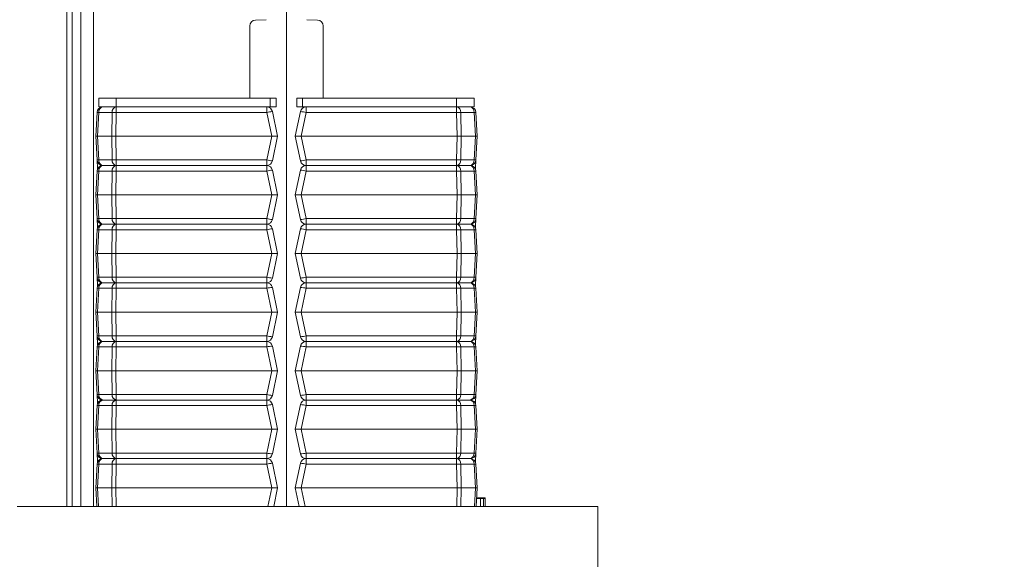
# Model space of a CAD drawing. Extents: x 903 to 3847, y -319 to 2794.
# Drawn here: x 1326 to 1661, y 2047 to 2231 of the extents above; entities that cross this region are included whole.
import ezdxf

# ---------------------------------------------------------------- set-up
doc = ezdxf.new("R2010")
doc.units = 0
doc.header["$LTSCALE"] = 5
doc.layers.add('SLD-0', color=7, linetype='Continuous')
doc.styles.add('Brunner 2014', font='arial.ttf', dxfattribs={"height": 35})
doc.dimstyles.new('Brunner 2014', dxfattribs={"dimscale": 5, "dimtxt": 35, "dimasz": 5, "dimexe": 3.175, "dimexo": 0, "dimgap": 0.762, "dimtad": 1, "dimdec": 0, "dimrnd": 1e-08, "dimtxsty": 'Brunner 2014', "dimcen": 0.09, "dimdle": 10, "dimclrd": 7, "dimclre": 7, "dimclrt": 7, "dimadec": 1, "dimazin": 2, "dimtfac": 0.666667, "dimtdec": 0, "dimtmove": 0, "dimatfit": 3, "dimldrblk": 'Filled-1', "dimfxl": 1, "dimtolj": 1, "dimlwd": 5, "dimlwe": 5, "dimarcsym": 0})

# ---------------------------------------------------------------- blocks, each defined once
blk = doc.blocks.new('*D152')
at = {"layer": 'Defpoints', "color": 0, "lineweight": 5, "transparency": 16777216}
for p in [(942.84, 2645.15), (1661.43, 2645.15), (1172.91, 1607.62)]:
    blk.add_point(p, dxfattribs=at)
at = {"layer": 'SLD-0', "color": 7, "linetype": 'Continuous', "lineweight": 5, "transparency": 16777216}
for p, q in [((1661.43, 2645.15), (926.96, 2645.15)), ((942.84, 1632.62), (942.84, 2620.15)), ((1172.91, 1607.62), (926.96, 1607.62))]:
    blk.add_line(p, q, dxfattribs=at)
at = {"layer": 'SLD-0', "color": 7, "lineweight": 5, "transparency": 16777216}
for points in [[(938.67, 2620.15), (947, 2620.15), (942.84, 2645.15)], [(938.67, 1632.62), (947, 1632.62), (942.84, 1607.62)]]:
    blk.add_solid(points, dxfattribs=at)
at = {"layer": 'SLD-0', "color": 7, "transparency": 16777216, "insert": (903.26, 2069.44), "char_height": 35, "attachment_point": 2, "rotation": 90, "style": 'Brunner 2014'}
blk.add_mtext('\\A1;1038', dxfattribs=at)
blk = doc.blocks.new('Filled-1')
at = {"color": 0}
for p, q in [((0, 0), (-1, 0.167)), ((-1, 0.167), (-1, -0.167)), ((-1, 0), (0, 0)), ((-1, -0.167), (0, 0))]:
    blk.add_line(p, q, dxfattribs=at)
at = {"color": 0, "flags": 128}
blk.add_lwpolyline([(-1, -0.167), (0, 0), (-1, 0.167), (-1, -0.167)], dxfattribs=at)
at = {"color": 0}
blk.add_solid([(-1, -0.167), (0, 0), (-1, 0.167), (-1, -0.167)], dxfattribs=at)

msp = doc.modelspace()

# ---------------------------------------------------------------- linework, layer by layer
at = {"color": 7, "linetype": 'Continuous', "lineweight": 18}
for p, q in [((1346.65, 2064.67), (1346.65, 2289.47)), ((1350.89, 2064.67), (1350.89, 2289.47)), ((1341.87, 2273.47), (1341.87, 2064.67)), ((1343.63, 2273.47), (1343.63, 2064.67)), ((1416.71, 2238.02), (1416.71, 2064.67)), ((1409.82, 2230.78), (1406.14, 2230.66)), ((1427.28, 2230.66), (1423.61, 2230.78)), ((1404.21, 2228.66), (1404.21, 2204.02)), ((1429.21, 2204.02), (1429.21, 2228.66)), ((1352.71, 2204.02), (1352.71, 2201.02)), ((1358.71, 2204.02), (1352.71, 2204.02)), ((1358.71, 2201.02), (1358.71, 2204.02)), ((1411.21, 2204.02), (1358.71, 2204.02)), ((1411.21, 2204.02), (1411.21, 2201.02)), ((1413.21, 2204.02), (1411.21, 2204.02)), ((1413.21, 2201.02), (1413.21, 2204.02)), ((1420.21, 2204.02), (1420.21, 2201.02)), ((1422.21, 2204.02), (1420.21, 2204.02)), ((1422.21, 2201.02), (1422.21, 2204.02)), ((1474.71, 2204.02), (1422.21, 2204.02)), ((1474.71, 2204.02), (1474.71, 2201.02)), ((1480.71, 2204.02), (1474.71, 2204.02)), ((1480.71, 2201.02), (1480.71, 2204.02)), ((1352.14, 2199.13), (1351.71, 2191.02)), ((1352.3, 2191.02), (1352.72, 2199.13)), ((1352.71, 2201.02), (1358.71, 2201.02)), ((1352.72, 2199.13), (1357.3, 2199.13)), ((1357.3, 2199.13), (1357.13, 2191.02)), ((1358.54, 2191.02), (1358.71, 2199.13)), ((1411.21, 2201.02), (1358.71, 2201.02)), ((1358.71, 2201.02), (1358.71, 2199.13)), ((1358.71, 2199.13), (1409.97, 2199.13)), ((1409.97, 2201.02), (1409.97, 2199.13)), ((1409.97, 2199.13), (1411.69, 2191.02)), ((1411.21, 2201.02), (1413.21, 2201.02)), ((1413.71, 2191.02), (1411.92, 2199.44)), ((1421.5, 2199.44), (1419.71, 2191.02)), ((1420.21, 2201.02), (1422.21, 2201.02)), ((1421.73, 2191.02), (1423.46, 2199.13)), ((1474.71, 2201.02), (1422.21, 2201.02)), ((1423.46, 2199.13), (1423.46, 2201.02)), ((1423.46, 2199.13), (1474.71, 2199.13)), ((1474.71, 2201.02), (1480.71, 2201.02)), ((1474.71, 2199.13), (1474.71, 2201.02)), ((1474.71, 2199.13), (1474.88, 2191.02)), ((1476.3, 2191.02), (1476.12, 2199.13)), ((1476.12, 2199.13), (1480.7, 2199.13)), ((1480.7, 2199.13), (1481.13, 2191.02)), ((1481.71, 2191.02), (1481.29, 2199.13)), ((1351.71, 2191.02), (1352.3, 2191.02)), ((1351.71, 2191.02), (1352.14, 2182.92)), ((1352.72, 2182.92), (1352.3, 2191.02)), ((1357.13, 2191.02), (1352.3, 2191.02)), ((1358.54, 2191.02), (1357.13, 2191.02)), ((1357.13, 2191.02), (1357.3, 2182.92)), ((1411.69, 2191.02), (1358.54, 2191.02)), ((1358.71, 2182.92), (1358.54, 2191.02)), ((1411.69, 2191.02), (1409.97, 2182.92)), ((1413.71, 2191.02), (1411.69, 2191.02)), ((1411.92, 2182.61), (1413.71, 2191.02)), ((1419.71, 2191.02), (1421.73, 2191.02)), ((1419.71, 2191.02), (1421.5, 2182.61)), ((1474.88, 2191.02), (1421.73, 2191.02)), ((1423.46, 2182.92), (1421.73, 2191.02)), ((1474.88, 2191.02), (1474.71, 2182.92)), ((1474.88, 2191.02), (1476.3, 2191.02)), ((1476.12, 2182.92), (1476.3, 2191.02)), ((1481.13, 2191.02), (1476.3, 2191.02)), ((1481.13, 2191.02), (1480.7, 2182.92)), ((1481.13, 2191.02), (1481.71, 2191.02)), ((1481.29, 2182.92), (1481.71, 2191.02)), ((1352.14, 2182.92), (1352.29, 2180.06)), ((1357.3, 2182.92), (1352.72, 2182.92)), ((1409.97, 2182.92), (1358.71, 2182.92)), ((1358.71, 2181.02), (1358.71, 2182.92)), ((1409.97, 2181.02), (1409.97, 2182.92)), ((1474.71, 2182.92), (1423.46, 2182.92)), ((1423.46, 2182.92), (1423.46, 2181.02)), ((1474.71, 2182.92), (1474.71, 2181.02)), ((1480.7, 2182.92), (1476.12, 2182.92)), ((1481.14, 2180.06), (1481.29, 2182.92)), ((1352.14, 2179.13), (1351.71, 2171.02)), ((1352.29, 2180.06), (1352.3, 2179.82)), ((1352.3, 2171.02), (1352.72, 2179.13)), ((1352.72, 2179.13), (1357.3, 2179.13)), ((1358.71, 2181.02), (1354.13, 2181.02)), ((1357.3, 2179.13), (1357.13, 2171.02)), ((1358.54, 2171.02), (1358.71, 2179.13)), ((1409.97, 2181.02), (1358.71, 2181.02)), ((1358.71, 2181.02), (1358.71, 2179.13)), ((1358.71, 2179.13), (1409.97, 2179.13)), ((1409.97, 2181.02), (1409.97, 2179.13)), ((1409.97, 2179.13), (1411.69, 2171.02)), ((1413.71, 2171.02), (1411.92, 2179.44)), ((1421.5, 2179.44), (1419.71, 2171.02)), ((1421.73, 2171.02), (1423.46, 2179.13)), ((1474.71, 2181.02), (1423.46, 2181.02)), ((1423.46, 2179.13), (1423.46, 2181.02)), ((1423.46, 2179.13), (1474.71, 2179.13)), ((1474.71, 2179.13), (1474.71, 2181.02)), ((1479.29, 2181.02), (1474.71, 2181.02)), ((1474.71, 2179.13), (1474.88, 2171.02)), ((1476.3, 2171.02), (1476.12, 2179.13)), ((1476.12, 2179.13), (1480.7, 2179.13)), ((1480.7, 2179.13), (1481.13, 2171.02)), ((1481.12, 2179.82), (1481.14, 2180.06)), ((1481.71, 2171.02), (1481.29, 2179.13)), ((1351.71, 2171.02), (1352.3, 2171.02)), ((1351.71, 2171.02), (1352.14, 2162.92)), ((1357.13, 2171.02), (1352.3, 2171.02)), ((1352.72, 2162.92), (1352.3, 2171.02)), ((1358.54, 2171.02), (1357.13, 2171.02)), ((1357.13, 2171.02), (1357.3, 2162.92)), ((1411.69, 2171.02), (1358.54, 2171.02)), ((1358.71, 2162.92), (1358.54, 2171.02)), ((1411.69, 2171.02), (1409.97, 2162.92)), ((1413.71, 2171.02), (1411.69, 2171.02)), ((1411.92, 2162.61), (1413.71, 2171.02)), ((1419.71, 2171.02), (1421.73, 2171.02)), ((1419.71, 2171.02), (1421.5, 2162.61)), ((1474.88, 2171.02), (1421.73, 2171.02)), ((1423.46, 2162.92), (1421.73, 2171.02)), ((1474.88, 2171.02), (1474.71, 2162.92)), ((1474.88, 2171.02), (1476.3, 2171.02)), ((1476.12, 2162.92), (1476.3, 2171.02)), ((1481.13, 2171.02), (1476.3, 2171.02)), ((1481.13, 2171.02), (1480.7, 2162.92)), ((1481.13, 2171.02), (1481.71, 2171.02)), ((1481.29, 2162.92), (1481.71, 2171.02)), ((1352.14, 2162.92), (1352.29, 2160.06)), ((1357.3, 2162.92), (1352.72, 2162.92)), ((1409.97, 2162.92), (1358.71, 2162.92)), ((1358.71, 2161.02), (1358.71, 2162.92)), ((1409.97, 2161.02), (1409.97, 2162.92)), ((1474.71, 2162.92), (1423.46, 2162.92)), ((1423.46, 2162.92), (1423.46, 2161.02)), ((1474.71, 2162.92), (1474.71, 2161.02)), ((1480.7, 2162.92), (1476.12, 2162.92)), ((1481.14, 2160.06), (1481.29, 2162.92)), ((1352.14, 2159.13), (1351.71, 2151.02)), ((1352.29, 2160.06), (1352.3, 2159.82)), ((1352.3, 2151.02), (1352.72, 2159.13)), ((1352.72, 2159.13), (1357.3, 2159.13)), ((1354.13, 2161.02), (1358.71, 2161.02)), ((1357.3, 2159.13), (1357.13, 2151.02)), ((1358.54, 2151.02), (1358.71, 2159.13)), ((1358.71, 2161.02), (1409.97, 2161.02)), ((1358.71, 2161.02), (1358.71, 2159.13)), ((1358.71, 2159.13), (1409.97, 2159.13)), ((1409.97, 2161.02), (1409.97, 2159.13)), ((1409.97, 2159.13), (1411.69, 2151.02)), ((1413.71, 2151.02), (1411.92, 2159.44)), ((1421.5, 2159.44), (1419.71, 2151.02)), ((1421.73, 2151.02), (1423.46, 2159.13)), ((1423.46, 2161.02), (1474.71, 2161.02)), ((1423.46, 2159.13), (1423.46, 2161.02)), ((1423.46, 2159.13), (1474.71, 2159.13)), ((1474.71, 2161.02), (1479.29, 2161.02)), ((1474.71, 2159.13), (1474.71, 2161.02)), ((1474.71, 2159.13), (1474.88, 2151.02)), ((1476.3, 2151.02), (1476.12, 2159.13)), ((1476.12, 2159.13), (1480.7, 2159.13)), ((1480.7, 2159.13), (1481.13, 2151.02)), ((1481.12, 2159.82), (1481.14, 2160.06)), ((1481.71, 2151.02), (1481.29, 2159.13)), ((1351.71, 2151.02), (1352.3, 2151.02)), ((1351.71, 2151.02), (1352.14, 2142.92)), ((1357.13, 2151.02), (1352.3, 2151.02)), ((1352.72, 2142.92), (1352.3, 2151.02)), ((1357.13, 2151.02), (1357.3, 2142.92)), ((1358.54, 2151.02), (1357.13, 2151.02)), ((1358.71, 2142.92), (1358.54, 2151.02)), ((1411.69, 2151.02), (1358.54, 2151.02)), ((1411.69, 2151.02), (1409.97, 2142.92)), ((1413.71, 2151.02), (1411.69, 2151.02)), ((1411.92, 2142.61), (1413.71, 2151.02)), ((1419.71, 2151.02), (1421.73, 2151.02)), ((1419.71, 2151.02), (1421.5, 2142.61)), ((1474.88, 2151.02), (1421.73, 2151.02)), ((1423.46, 2142.92), (1421.73, 2151.02)), ((1474.88, 2151.02), (1474.71, 2142.92)), ((1474.88, 2151.02), (1476.3, 2151.02)), ((1476.12, 2142.92), (1476.3, 2151.02)), ((1481.13, 2151.02), (1476.3, 2151.02)), ((1481.13, 2151.02), (1480.7, 2142.92)), ((1481.13, 2151.02), (1481.71, 2151.02)), ((1481.29, 2142.92), (1481.71, 2151.02)), ((1352.14, 2142.92), (1352.29, 2140.06)), ((1357.3, 2142.92), (1352.72, 2142.92)), ((1409.97, 2142.92), (1358.71, 2142.92)), ((1358.71, 2141.02), (1358.71, 2142.92)), ((1409.97, 2141.02), (1409.97, 2142.92)), ((1474.71, 2142.92), (1423.46, 2142.92)), ((1423.46, 2142.92), (1423.46, 2141.02)), ((1474.71, 2142.92), (1474.71, 2141.02)), ((1480.7, 2142.92), (1476.12, 2142.92)), ((1481.14, 2140.06), (1481.29, 2142.92)), ((1352.14, 2139.13), (1351.71, 2131.02)), ((1352.29, 2140.06), (1352.3, 2139.82)), ((1352.3, 2131.02), (1352.72, 2139.13)), ((1352.72, 2139.13), (1357.3, 2139.13)), ((1358.71, 2141.02), (1354.13, 2141.02)), ((1357.3, 2139.13), (1357.13, 2131.02)), ((1358.54, 2131.02), (1358.71, 2139.13)), ((1409.97, 2141.02), (1358.71, 2141.02)), ((1358.71, 2141.02), (1358.71, 2139.13)), ((1358.71, 2139.13), (1409.97, 2139.13)), ((1409.97, 2141.02), (1409.97, 2139.13)), ((1409.97, 2139.13), (1411.69, 2131.02)), ((1413.71, 2131.02), (1411.92, 2139.44)), ((1421.5, 2139.44), (1419.71, 2131.02)), ((1421.73, 2131.02), (1423.46, 2139.13)), ((1474.71, 2141.02), (1423.46, 2141.02)), ((1423.46, 2139.13), (1423.46, 2141.02)), ((1423.46, 2139.13), (1474.71, 2139.13)), ((1474.71, 2139.13), (1474.71, 2141.02)), ((1479.29, 2141.02), (1474.71, 2141.02)), ((1474.71, 2139.13), (1474.88, 2131.02)), ((1476.3, 2131.02), (1476.12, 2139.13)), ((1476.12, 2139.13), (1480.7, 2139.13)), ((1480.7, 2139.13), (1481.13, 2131.02)), ((1481.12, 2139.82), (1481.14, 2140.06)), ((1481.71, 2131.02), (1481.29, 2139.13)), ((1351.71, 2131.02), (1352.3, 2131.02)), ((1351.71, 2131.02), (1352.14, 2122.92)), ((1352.72, 2122.92), (1352.3, 2131.02)), ((1357.13, 2131.02), (1352.3, 2131.02)), ((1358.54, 2131.02), (1357.13, 2131.02)), ((1357.13, 2131.02), (1357.3, 2122.92)), ((1411.69, 2131.02), (1358.54, 2131.02)), ((1358.71, 2122.92), (1358.54, 2131.02)), ((1411.69, 2131.02), (1409.97, 2122.92)), ((1413.71, 2131.02), (1411.69, 2131.02)), ((1411.92, 2122.61), (1413.71, 2131.02)), ((1419.71, 2131.02), (1421.5, 2122.61)), ((1419.71, 2131.02), (1421.73, 2131.02)), ((1474.88, 2131.02), (1421.73, 2131.02)), ((1423.46, 2122.92), (1421.73, 2131.02)), ((1474.88, 2131.02), (1474.71, 2122.92)), ((1474.88, 2131.02), (1476.3, 2131.02)), ((1476.12, 2122.92), (1476.3, 2131.02)), ((1481.13, 2131.02), (1476.3, 2131.02)), ((1481.13, 2131.02), (1480.7, 2122.92)), ((1481.13, 2131.02), (1481.71, 2131.02)), ((1481.29, 2122.92), (1481.71, 2131.02)), ((1352.14, 2122.92), (1352.29, 2120.06)), ((1357.3, 2122.92), (1352.72, 2122.92)), ((1409.97, 2122.92), (1358.71, 2122.92)), ((1358.71, 2121.02), (1358.71, 2122.92)), ((1409.97, 2121.02), (1409.97, 2122.92)), ((1474.71, 2122.92), (1423.46, 2122.92)), ((1423.46, 2122.92), (1423.46, 2121.02)), ((1474.71, 2122.92), (1474.71, 2121.02)), ((1480.7, 2122.92), (1476.12, 2122.92)), ((1481.14, 2120.06), (1481.29, 2122.92)), ((1352.14, 2119.13), (1351.71, 2111.02)), ((1352.29, 2120.06), (1352.3, 2119.82)), ((1352.3, 2111.02), (1352.72, 2119.13)), ((1352.72, 2119.13), (1357.3, 2119.13)), ((1358.71, 2121.02), (1354.13, 2121.02)), ((1357.3, 2119.13), (1357.13, 2111.02)), ((1358.54, 2111.02), (1358.71, 2119.13)), ((1409.97, 2121.02), (1358.71, 2121.02)), ((1358.71, 2121.02), (1358.71, 2119.13)), ((1358.71, 2119.13), (1409.97, 2119.13)), ((1409.97, 2121.02), (1409.97, 2119.13)), ((1409.97, 2119.13), (1411.69, 2111.02)), ((1413.71, 2111.02), (1411.92, 2119.44)), ((1421.5, 2119.44), (1419.71, 2111.02)), ((1421.73, 2111.02), (1423.46, 2119.13)), ((1474.71, 2121.02), (1423.46, 2121.02)), ((1423.46, 2119.13), (1423.46, 2121.02)), ((1423.46, 2119.13), (1474.71, 2119.13)), ((1474.71, 2119.13), (1474.71, 2121.02)), ((1479.29, 2121.02), (1474.71, 2121.02)), ((1474.71, 2119.13), (1474.88, 2111.02)), ((1476.3, 2111.02), (1476.12, 2119.13)), ((1476.12, 2119.13), (1480.7, 2119.13)), ((1480.7, 2119.13), (1481.13, 2111.02)), ((1481.12, 2119.82), (1481.14, 2120.06)), ((1481.71, 2111.02), (1481.29, 2119.13)), ((1351.71, 2111.02), (1352.3, 2111.02)), ((1351.71, 2111.02), (1352.14, 2102.92)), ((1357.13, 2111.02), (1352.3, 2111.02)), ((1352.72, 2102.92), (1352.3, 2111.02)), ((1358.54, 2111.02), (1357.13, 2111.02)), ((1357.13, 2111.02), (1357.3, 2102.92)), ((1411.69, 2111.02), (1358.54, 2111.02)), ((1358.71, 2102.92), (1358.54, 2111.02)), ((1411.69, 2111.02), (1409.97, 2102.92)), ((1413.71, 2111.02), (1411.69, 2111.02)), ((1411.92, 2102.61), (1413.71, 2111.02)), ((1419.71, 2111.02), (1421.5, 2102.61)), ((1419.71, 2111.02), (1421.73, 2111.02)), ((1474.88, 2111.02), (1421.73, 2111.02)), ((1423.46, 2102.92), (1421.73, 2111.02)), ((1474.88, 2111.02), (1474.71, 2102.92)), ((1474.88, 2111.02), (1476.3, 2111.02)), ((1476.12, 2102.92), (1476.3, 2111.02)), ((1481.13, 2111.02), (1476.3, 2111.02)), ((1481.13, 2111.02), (1480.7, 2102.92)), ((1481.13, 2111.02), (1481.71, 2111.02)), ((1481.29, 2102.92), (1481.71, 2111.02)), ((1352.14, 2102.92), (1352.29, 2100.06)), ((1357.3, 2102.92), (1352.72, 2102.92)), ((1409.97, 2102.92), (1358.71, 2102.92)), ((1358.71, 2101.02), (1358.71, 2102.92)), ((1409.97, 2101.02), (1409.97, 2102.92)), ((1474.71, 2102.92), (1423.46, 2102.92)), ((1423.46, 2102.92), (1423.46, 2101.02)), ((1474.71, 2102.92), (1474.71, 2101.02)), ((1480.7, 2102.92), (1476.12, 2102.92)), ((1481.14, 2100.06), (1481.29, 2102.92)), ((1352.14, 2099.13), (1351.71, 2091.02)), ((1352.29, 2100.06), (1352.3, 2099.82)), ((1352.3, 2091.02), (1352.72, 2099.13)), ((1352.72, 2099.13), (1357.3, 2099.13)), ((1354.13, 2101.02), (1358.71, 2101.02)), ((1357.3, 2099.13), (1357.13, 2091.02)), ((1358.54, 2091.02), (1358.71, 2099.13)), ((1358.71, 2101.02), (1409.97, 2101.02)), ((1358.71, 2101.02), (1358.71, 2099.13)), ((1358.71, 2099.13), (1409.97, 2099.13)), ((1409.97, 2101.02), (1409.97, 2099.13)), ((1409.97, 2099.13), (1411.69, 2091.02)), ((1413.71, 2091.02), (1411.92, 2099.44)), ((1421.5, 2099.44), (1419.71, 2091.02)), ((1421.73, 2091.02), (1423.46, 2099.13)), ((1423.46, 2101.02), (1474.71, 2101.02)), ((1423.46, 2099.13), (1423.46, 2101.02)), ((1423.46, 2099.13), (1474.71, 2099.13)), ((1474.71, 2101.02), (1479.29, 2101.02)), ((1474.71, 2099.13), (1474.71, 2101.02)), ((1474.71, 2099.13), (1474.88, 2091.02)), ((1476.3, 2091.02), (1476.12, 2099.13)), ((1476.12, 2099.13), (1480.7, 2099.13)), ((1480.7, 2099.13), (1481.13, 2091.02)), ((1481.12, 2099.82), (1481.14, 2100.06)), ((1481.71, 2091.02), (1481.29, 2099.13)), ((1351.71, 2091.02), (1352.3, 2091.02)), ((1351.71, 2091.02), (1352.14, 2082.92)), ((1357.13, 2091.02), (1352.3, 2091.02)), ((1352.72, 2082.92), (1352.3, 2091.02)), ((1357.13, 2091.02), (1357.3, 2082.92)), ((1358.54, 2091.02), (1357.13, 2091.02)), ((1411.69, 2091.02), (1358.54, 2091.02)), ((1358.71, 2082.92), (1358.54, 2091.02)), ((1411.69, 2091.02), (1409.97, 2082.92)), ((1413.71, 2091.02), (1411.69, 2091.02)), ((1411.92, 2082.61), (1413.71, 2091.02)), ((1419.71, 2091.02), (1421.73, 2091.02)), ((1419.71, 2091.02), (1421.5, 2082.61)), ((1474.88, 2091.02), (1421.73, 2091.02)), ((1423.46, 2082.92), (1421.73, 2091.02)), ((1474.88, 2091.02), (1474.71, 2082.92)), ((1474.88, 2091.02), (1476.3, 2091.02)), ((1476.12, 2082.92), (1476.3, 2091.02)), ((1481.13, 2091.02), (1476.3, 2091.02)), ((1481.13, 2091.02), (1480.7, 2082.92)), ((1481.13, 2091.02), (1481.71, 2091.02)), ((1481.29, 2082.92), (1481.71, 2091.02)), ((1352.14, 2082.92), (1352.29, 2080.06)), ((1357.3, 2082.92), (1352.72, 2082.92)), ((1409.97, 2082.92), (1358.71, 2082.92)), ((1358.71, 2081.02), (1358.71, 2082.92)), ((1409.97, 2081.02), (1409.97, 2082.92)), ((1474.71, 2082.92), (1423.46, 2082.92)), ((1423.46, 2082.92), (1423.46, 2081.02)), ((1474.71, 2082.92), (1474.71, 2081.02)), ((1480.7, 2082.92), (1476.12, 2082.92)), ((1481.14, 2080.06), (1481.29, 2082.92)), ((1352.14, 2079.13), (1351.71, 2071.02)), ((1352.29, 2080.06), (1352.3, 2079.82)), ((1352.3, 2071.02), (1352.72, 2079.13)), ((1352.72, 2079.13), (1357.3, 2079.13)), ((1354.13, 2081.02), (1358.71, 2081.02)), ((1357.3, 2079.13), (1357.13, 2071.02)), ((1358.54, 2071.02), (1358.71, 2079.13)), ((1358.71, 2081.02), (1409.97, 2081.02)), ((1358.71, 2081.02), (1358.71, 2079.13)), ((1358.71, 2079.13), (1409.97, 2079.13)), ((1409.97, 2081.02), (1409.97, 2079.13)), ((1409.97, 2079.13), (1411.69, 2071.02)), ((1413.71, 2071.02), (1411.92, 2079.44)), ((1421.5, 2079.44), (1419.71, 2071.02)), ((1421.73, 2071.02), (1423.46, 2079.13)), ((1423.46, 2081.02), (1474.71, 2081.02)), ((1423.46, 2079.13), (1423.46, 2081.02)), ((1423.46, 2079.13), (1474.71, 2079.13)), ((1474.71, 2081.02), (1479.29, 2081.02)), ((1474.71, 2079.13), (1474.71, 2081.02)), ((1474.71, 2079.13), (1474.88, 2071.02)), ((1476.3, 2071.02), (1476.12, 2079.13)), ((1476.12, 2079.13), (1480.7, 2079.13)), ((1480.7, 2079.13), (1481.13, 2071.02)), ((1481.12, 2079.82), (1481.14, 2080.06)), ((1481.71, 2071.02), (1481.29, 2079.13)), ((1351.71, 2071.02), (1352.3, 2071.02)), ((1351.71, 2071.02), (1352.04, 2064.67)), ((1357.13, 2071.02), (1352.3, 2071.02)), ((1352.63, 2064.67), (1352.3, 2071.02)), ((1358.54, 2071.02), (1357.13, 2071.02)), ((1357.13, 2071.02), (1357.26, 2064.67)), ((1411.69, 2071.02), (1358.54, 2071.02)), ((1358.68, 2064.67), (1358.54, 2071.02)), ((1411.69, 2071.02), (1410.34, 2064.67)), ((1413.71, 2071.02), (1411.69, 2071.02)), ((1412.36, 2064.67), (1413.71, 2071.02)), ((1419.71, 2071.02), (1421.73, 2071.02)), ((1419.71, 2071.02), (1421.06, 2064.67)), ((1474.88, 2071.02), (1421.73, 2071.02)), ((1423.08, 2064.67), (1421.73, 2071.02)), ((1474.88, 2071.02), (1474.75, 2064.67)), ((1474.88, 2071.02), (1476.3, 2071.02)), ((1476.16, 2064.67), (1476.3, 2071.02)), ((1481.13, 2071.02), (1476.3, 2071.02)), ((1481.13, 2071.02), (1480.79, 2064.67)), ((1481.13, 2071.02), (1481.71, 2071.02)), ((1481.38, 2064.67), (1481.71, 2071.02)), ((1481.53, 2067.62), (1484.41, 2067.62)), ((1484.41, 2067.62), (1484.41, 2064.67)), ((1324.9, 2064.67), (1520.9, 2064.67)), ((1481.52, 2067.47), (1482.91, 2067.47)), ((1482.91, 2067.47), (1482.91, 2064.67)), ((1483.91, 2067.47), (1482.91, 2067.47)), ((1483.91, 2064.67), (1483.91, 2067.47)), ((1483.91, 2067.47), (1484.41, 2067.47)), ((1520.9, 2064.67), (1522.9, 2064.67)), ((1522.9, 1459.67), (1522.9, 2064.67))]:
    msp.add_line(p, q, dxfattribs=at)
at = {"color": 7, "linetype": 'Continuous', "lineweight": 18, "flags": 128}
for points in [[(1352.33, 2179.9), (1352.33, 2179.9), (1352.29, 2180.06)], [(1481.09, 2179.9), (1481.09, 2179.9), (1481.14, 2180.06)], [(1352.33, 2159.9), (1352.33, 2159.9), (1352.29, 2160.06)], [(1481.09, 2159.9), (1481.09, 2159.9), (1481.14, 2160.06)], [(1352.33, 2139.9), (1352.33, 2139.9), (1352.29, 2140.06)], [(1481.09, 2139.9), (1481.09, 2139.9), (1481.14, 2140.06)], [(1352.33, 2119.9), (1352.33, 2119.9), (1352.29, 2120.06)], [(1481.09, 2119.9), (1481.09, 2119.9), (1481.14, 2120.06)], [(1352.33, 2099.9), (1352.33, 2099.9), (1352.29, 2100.06)], [(1481.09, 2099.9), (1481.09, 2099.9), (1481.14, 2100.06)], [(1352.33, 2079.9), (1352.33, 2079.9), (1352.29, 2080.06)], [(1481.09, 2079.9), (1481.09, 2079.9), (1481.14, 2080.06)]]:
    msp.add_lwpolyline(points, dxfattribs=at)
at = {"color": 7, "linetype": 'Continuous', "lineweight": 18}
for centre, radius, start, end in [((1406.21, 2228.66), 2, 92, 180), ((1427.21, 2228.66), 2, 0, 88), ((1354.13, 2199.02), 2, 90, 177), ((1352.43, 2195.14), 4, 85.8077, 94.1923), ((1354.46, 2199.31), 1.75, 100.8295, 185.7883), ((1359.04, 2199.31), 1.75, 100.8295, 185.7883), ((1358.01, 2170.49), 28.65, 88.5876, 91.4124), ((1409.97, 2199.02), 2, 12, 90), ((1412.46, 2189.74), 9.71, 93.1849, 104.8897), ((1423.46, 2199.02), 2, 90, 168), ((1420.96, 2189.74), 9.71, 75.1103, 86.8151), ((1474.38, 2199.31), 1.75, 354.2117, 79.1705), ((1475.41, 2170.49), 28.65, 88.5876, 91.4124), ((1478.96, 2199.31), 1.75, 354.2117, 79.1705), ((1479.29, 2199.02), 2, 3, 90), ((1480.99, 2195.14), 4, 85.8077, 94.1923), ((1352.43, 2186.91), 4, 265.8077, 274.1923), ((1354.13, 2183.02), 2, 183, 270), ((1354.46, 2182.74), 1.75, 174.2117, 259.1705), ((1359.04, 2182.74), 1.75, 174.2117, 259.1705), ((1358.01, 2211.56), 28.65, 268.5876, 271.4124), ((1412.46, 2192.31), 9.71, 255.1103, 266.8151), ((1409.97, 2183.02), 2, 270, 348), ((1420.96, 2192.31), 9.71, 273.1849, 284.8897), ((1423.46, 2183.02), 2, 192, 270), ((1475.41, 2211.56), 28.65, 268.5876, 271.4124), ((1474.38, 2182.74), 1.75, 280.8295, 5.7883), ((1478.96, 2182.74), 1.75, 280.8295, 5.7883), ((1479.29, 2183.02), 2, 270, 357), ((1480.99, 2186.91), 4, 265.8077, 274.1923), ((1354.13, 2179.02), 2, 90, 177), ((1352.43, 2175.14), 4, 85.8077, 94.1923), ((1354.46, 2179.31), 1.75, 100.8295, 185.7883), ((1359.04, 2179.31), 1.75, 100.8295, 185.7883), ((1358.01, 2150.49), 28.65, 88.5876, 91.4124), ((1409.97, 2179.02), 2, 12, 90), ((1412.46, 2169.74), 9.71, 93.1849, 104.8897), ((1423.46, 2179.02), 2, 90, 168), ((1420.96, 2169.74), 9.71, 75.1103, 86.8151), ((1474.38, 2179.31), 1.75, 354.2117, 79.1705), ((1475.41, 2150.49), 28.65, 88.5876, 91.4124), ((1478.96, 2179.31), 1.75, 354.2117, 79.1705), ((1479.29, 2179.02), 2, 3, 90), ((1480.99, 2175.14), 4, 85.8077, 94.1923), ((1352.43, 2166.91), 4, 265.8077, 274.1923), ((1354.13, 2163.02), 2, 183, 270), ((1354.46, 2162.74), 1.75, 174.2117, 259.1705), ((1359.04, 2162.74), 1.75, 174.2117, 259.1705), ((1358.01, 2191.56), 28.65, 268.5876, 271.4124), ((1412.46, 2172.31), 9.71, 255.1103, 266.8151), ((1409.97, 2163.02), 2, 270, 348), ((1420.96, 2172.31), 9.71, 273.1849, 284.8897), ((1423.46, 2163.02), 2, 192, 270), ((1475.41, 2191.56), 28.65, 268.5876, 271.4124), ((1474.38, 2162.74), 1.75, 280.8295, 5.7883), ((1478.96, 2162.74), 1.75, 280.8295, 5.7883), ((1479.29, 2163.02), 2, 270, 357), ((1480.99, 2166.91), 4, 265.8077, 274.1923), ((1354.13, 2159.02), 2, 90, 177), ((1352.43, 2155.14), 4, 85.8077, 94.1923), ((1354.46, 2159.31), 1.75, 100.8295, 185.7883), ((1359.04, 2159.31), 1.75, 100.8295, 185.7883), ((1358.01, 2130.49), 28.65, 88.5876, 91.4124), ((1409.97, 2159.02), 2, 12, 90), ((1412.46, 2149.74), 9.71, 93.1849, 104.8897), ((1423.46, 2159.02), 2, 90, 168), ((1420.96, 2149.74), 9.71, 75.1103, 86.8151), ((1474.38, 2159.31), 1.75, 354.2117, 79.1705), ((1475.41, 2130.49), 28.65, 88.5876, 91.4124), ((1478.96, 2159.31), 1.75, 354.2117, 79.1705), ((1479.29, 2159.02), 2, 3, 90), ((1480.99, 2155.14), 4, 85.8077, 94.1923), ((1352.43, 2146.91), 4, 265.8077, 274.1923), ((1354.13, 2143.02), 2, 183, 270), ((1354.46, 2142.74), 1.75, 174.2117, 259.1705), ((1359.04, 2142.74), 1.75, 174.2117, 259.1705), ((1358.01, 2171.56), 28.65, 268.5876, 271.4124), ((1412.46, 2152.31), 9.71, 255.1103, 266.8151), ((1409.97, 2143.02), 2, 270, 348), ((1420.96, 2152.31), 9.71, 273.1849, 284.8897), ((1423.46, 2143.02), 2, 192, 270), ((1475.41, 2171.56), 28.65, 268.5876, 271.4124), ((1474.38, 2142.74), 1.75, 280.8295, 5.7883), ((1478.96, 2142.74), 1.75, 280.8295, 5.7883), ((1479.29, 2143.02), 2, 270, 357), ((1480.99, 2146.91), 4, 265.8077, 274.1923), ((1354.13, 2139.02), 2, 90, 177), ((1352.43, 2135.14), 4, 85.8077, 94.1923), ((1354.46, 2139.31), 1.75, 100.8295, 185.7883), ((1359.04, 2139.31), 1.75, 100.8295, 185.7883), ((1358.01, 2110.49), 28.65, 88.5876, 91.4124), ((1409.97, 2139.02), 2, 12, 90), ((1412.46, 2129.74), 9.71, 93.1849, 104.8897), ((1423.46, 2139.02), 2, 90, 168), ((1420.96, 2129.74), 9.71, 75.1103, 86.8151), ((1474.38, 2139.31), 1.75, 354.2117, 79.1705), ((1475.41, 2110.49), 28.65, 88.5876, 91.4124), ((1478.96, 2139.31), 1.75, 354.2117, 79.1705), ((1479.29, 2139.02), 2, 3, 90), ((1480.99, 2135.14), 4, 85.8077, 94.1923), ((1352.43, 2126.91), 4, 265.8077, 274.1923), ((1354.13, 2123.02), 2, 183, 270), ((1354.46, 2122.74), 1.75, 174.2117, 259.1705), ((1359.04, 2122.74), 1.75, 174.2117, 259.1705), ((1358.01, 2151.56), 28.65, 268.5876, 271.4124), ((1412.46, 2132.31), 9.71, 255.1103, 266.8151), ((1409.97, 2123.02), 2, 270, 348), ((1420.96, 2132.31), 9.71, 273.1849, 284.8897), ((1423.46, 2123.02), 2, 192, 270), ((1475.41, 2151.56), 28.65, 268.5876, 271.4124), ((1474.38, 2122.74), 1.75, 280.8295, 5.7883), ((1478.96, 2122.74), 1.75, 280.8295, 5.7883), ((1479.29, 2123.02), 2, 270, 357), ((1480.99, 2126.91), 4, 265.8077, 274.1923), ((1354.13, 2119.02), 2, 90, 177), ((1352.43, 2115.14), 4, 85.8077, 94.1923), ((1354.46, 2119.31), 1.75, 100.8295, 185.7883), ((1359.04, 2119.31), 1.75, 100.8295, 185.7883), ((1358.01, 2090.49), 28.65, 88.5876, 91.4124), ((1409.97, 2119.02), 2, 12, 90), ((1412.46, 2109.74), 9.71, 93.1849, 104.8897), ((1423.46, 2119.02), 2, 90, 168), ((1420.96, 2109.74), 9.71, 75.1103, 86.8151), ((1474.38, 2119.31), 1.75, 354.2117, 79.1705), ((1475.41, 2090.49), 28.65, 88.5876, 91.4124), ((1478.96, 2119.31), 1.75, 354.2117, 79.1705), ((1479.29, 2119.02), 2, 3, 90), ((1480.99, 2115.14), 4, 85.8077, 94.1923), ((1352.43, 2106.91), 4, 265.8077, 274.1923), ((1354.13, 2103.02), 2, 183, 270), ((1354.46, 2102.74), 1.75, 174.2117, 259.1705), ((1359.04, 2102.74), 1.75, 174.2117, 259.1705), ((1358.01, 2131.56), 28.65, 268.5876, 271.4124), ((1412.46, 2112.31), 9.71, 255.1103, 266.8151), ((1409.97, 2103.02), 2, 270, 348), ((1420.96, 2112.31), 9.71, 273.1849, 284.8897), ((1423.46, 2103.02), 2, 192, 270), ((1475.41, 2131.56), 28.65, 268.5876, 271.4124), ((1474.38, 2102.74), 1.75, 280.8295, 5.7883), ((1478.96, 2102.74), 1.75, 280.8295, 5.7883), ((1479.29, 2103.02), 2, 270, 357), ((1480.99, 2106.91), 4, 265.8077, 274.1923), ((1354.13, 2099.02), 2, 90, 177), ((1352.43, 2095.14), 4, 85.8077, 94.1923), ((1354.46, 2099.31), 1.75, 100.8295, 185.7883), ((1359.04, 2099.31), 1.75, 100.8295, 185.7883), ((1358.01, 2070.49), 28.65, 88.5876, 91.4124), ((1409.97, 2099.02), 2, 12, 90), ((1412.46, 2089.74), 9.71, 93.1849, 104.8897), ((1423.46, 2099.02), 2, 90, 168), ((1420.96, 2089.74), 9.71, 75.1103, 86.8151), ((1474.38, 2099.31), 1.75, 354.2117, 79.1705), ((1475.41, 2070.49), 28.65, 88.5876, 91.4124), ((1478.96, 2099.31), 1.75, 354.2117, 79.1705), ((1479.29, 2099.02), 2, 3, 90), ((1480.99, 2095.14), 4, 85.8077, 94.1923), ((1352.43, 2086.91), 4, 265.8077, 274.1923), ((1354.13, 2083.02), 2, 183, 270), ((1354.46, 2082.74), 1.75, 174.2117, 259.1705), ((1359.04, 2082.74), 1.75, 174.2117, 259.1705), ((1358.01, 2111.56), 28.65, 268.5876, 271.4124), ((1412.46, 2092.31), 9.71, 255.1103, 266.8151), ((1409.97, 2083.02), 2, 270, 348), ((1420.96, 2092.31), 9.71, 273.1849, 284.8897), ((1423.46, 2083.02), 2, 192, 270), ((1475.41, 2111.56), 28.65, 268.5876, 271.4124), ((1474.38, 2082.74), 1.75, 280.8295, 5.7883), ((1478.96, 2082.74), 1.75, 280.8295, 5.7883), ((1479.29, 2083.02), 2, 270, 357), ((1480.99, 2086.91), 4, 265.8077, 274.1923), ((1354.13, 2079.02), 2, 90, 177), ((1352.43, 2075.14), 4, 85.8077, 94.1923), ((1354.46, 2079.31), 1.75, 100.8295, 185.7883), ((1359.04, 2079.31), 1.75, 100.8295, 185.7883), ((1358.01, 2050.49), 28.65, 88.5876, 91.4124), ((1409.97, 2079.02), 2, 12, 90), ((1412.46, 2069.74), 9.71, 93.1849, 104.8897), ((1423.46, 2079.02), 2, 90, 168), ((1420.96, 2069.74), 9.71, 75.1103, 86.8151), ((1474.38, 2079.31), 1.75, 354.2117, 79.1705), ((1475.41, 2050.49), 28.65, 88.5876, 91.4124), ((1478.96, 2079.31), 1.75, 354.2117, 79.1705), ((1479.29, 2079.02), 2, 3, 90), ((1480.99, 2075.14), 4, 85.8077, 94.1923)]:
    msp.add_arc(centre, radius, start, end, dxfattribs=at)

# ---------------------------------------------------------------- dimensions: what is measured, and where the dimension line sits
at = {"layer": 'SLD-0', "color": 0}
dim = msp.add_linear_dim(base=(942.84, 2645.15), p1=(1172.91, 1607.62), p2=(1661.43, 2645.15), angle=90, dimstyle='Brunner 2014', dxfattribs=at)
dim.commit()
dim.dimension.update_dxf_attribs({"geometry": '*D152', "text_midpoint": (942.84, 2069.44), "dimtype": 160})

doc.saveas('drawing.dxf')
